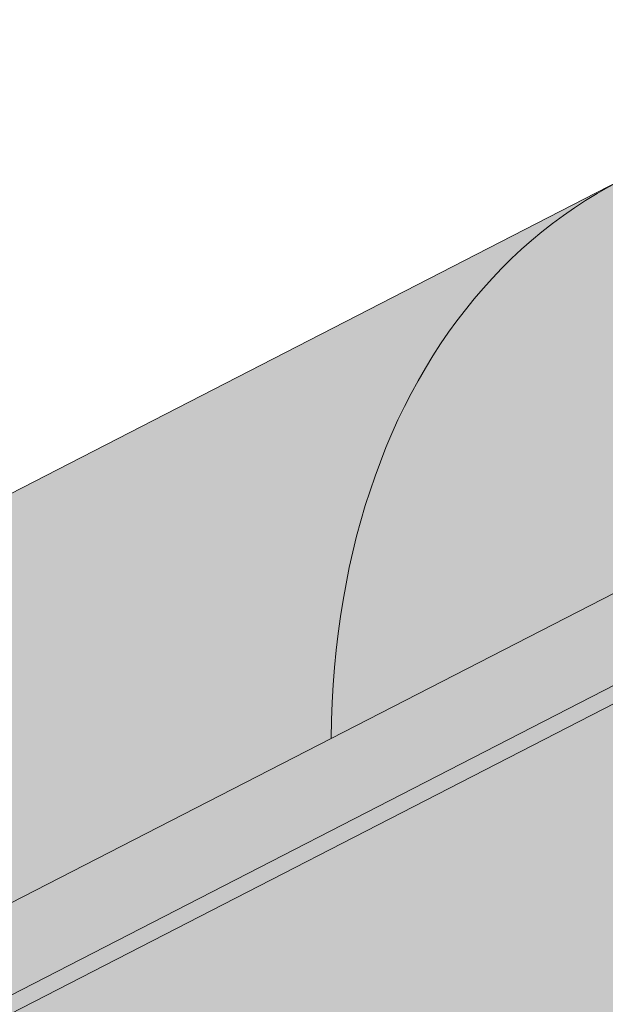
# Model space of a CAD drawing. Units: metres. Extents: x 0 to 277, y 0 to 190.
# Drawn here: x 119 to 122, y 122 to 129 of the extents above; entities that cross this region are included whole.
import ezdxf

# ---------------------------------------------------------------- set-up
doc = ezdxf.new("R2010")
doc.units = ezdxf.units.M
doc.header["$LTSCALE"] = 0.05
doc.layers.get('0').update_dxf_attribs({"linetype": 'CONTINUOUS'})

msp = doc.modelspace()

# ---------------------------------------------------------------- hatches: boundary and pattern name
at = {"linetype": 'Continuous', "lineweight": 18, "true_color": 0x96363a}
h = msp.add_hatch(color=17, dxfattribs=at)
h.dxf.hatch_style = 1
edge = h.paths.add_edge_path()
edge.add_ellipse((118.3309936147542, 119.4255211074749), major_axis=(0.7547769411141659, 0.3877006179545217), ratio=0.7071067811865475, start_angle=199.8416702137583, end_angle=270.0000000000007, ccw=False)
edge.add_ellipse((112.3064487934898, 112.9583068929481), major_axis=(7.547769411141779, 3.877006179545279), ratio=0.7071067811865474, start_angle=19.84167021375905, end_angle=53.95020479434843)
edge.add_ellipse((113.3060199475846, 119.3693019411369), major_axis=(0.1257961568523632, 0.0646167696590883), ratio=0.7071067811865472, start_angle=53.95020479433859, end_angle=180.0000000000014)
edge.add_line((113.1802237907324, 119.3046851714776), (113.471820122527, 118.7370043962619))
edge.add_ellipse((113.3397635657763, 118.6845753953773), major_axis=(0.1257961568523632, 0.0646167696590883), ratio=0.7071067811865472, start_angle=264.9859466066647, end_angle=360, ccw=False)
edge.add_line((113.3775776055759, 118.5917937231321), (112.2404533529615, 118.0693512463255))
edge.add_ellipse((112.2196145494329, 118.1699320526243), major_axis=(0.1257961568523632, 0.0646167696590883), ratio=0.7071067811865472, start_angle=202.2076542986, end_angle=264.9859466066257, ccw=False)
edge.add_line((112.1335173599027, 118.0694966308102), (112.0110384849474, 118.1229569906995))
edge.add_ellipse((111.7527469163567, 117.8216507252572), major_axis=(0.3773884705570969, 0.1938503089772679), ratio=0.7071067811865474, start_angle=22.20765429859776, end_angle=157.7923457014036)
edge.add_line((111.3573824797526, 117.7871984064885), (111.3271636687402, 117.6455608044291))
edge.add_ellipse((111.1986568452002, 117.6494564753168), major_axis=(0.1257961568523632, 0.0646167696590883), ratio=0.7071067811865472, start_angle=270.00000000000057, end_angle=337.7923457014121, ccw=False)
edge.add_line((111.2443478012047, 117.5605051597594), (110.5115936373094, 117.1841168168251))
edge.add_ellipse((110.4835967814455, 117.2821569282704), major_axis=(0.1257961568523632, 0.0646167696590883), ratio=0.7071067811865472, start_angle=202.2076542985889, end_angle=270.00000000000057, ccw=False)
edge.add_line((110.3974995919147, 117.1817215064565), (110.2436843801349, 117.2488597503472))
edge.add_ellipse((109.9337344978251, 116.8872922318168), major_axis=(0.4528661646685065, 0.2326203707727168), ratio=0.7071067811865476, start_angle=22.20765429859848, end_angle=149.5884528673806)
edge.add_line((109.4802187846579, 116.9128357858507), (109.8840980484179, 116.1265621995755))
edge.add_line((109.8840980484179, 116.1265621995755), (110.412883040438, 116.2901400973843))
edge.add_ellipse((110.2738740942844, 117.3095530247375), major_axis=(1.257961568520232, 0.6461676965891342), ratio=0.7071067811865474, start_angle=250.5771946142976, end_angle=268.5465080484442)
edge.add_ellipse((113.3571872606278, 110.9127255102785), major_axis=(7.67356556799753, 3.941622949206106), ratio=0.7071067811865471, start_angle=68.60107184963539, end_angle=88.54650804845562, ccw=False)
edge.add_ellipse((112.6159580371874, 118.2240311237247), major_axis=(1.257961568523633, 0.6461676965908812), ratio=0.7071067811865471, start_angle=248.6010718496355, end_angle=269.2929148503568)
edge.add_spline(control_points=[(113.0618726104121, 117.3289130621143), (113.14749953028, 117.3722307068211), (113.2320811719709, 117.4103516205168), (113.4066778890199, 117.4799812534391), (113.4953849105634, 117.510830316239), (113.6440032869245, 117.5563531383794), (113.704209526791, 117.5731274275218), (114.0040559228804, 117.6495229348694), (114.2544924500467, 117.6900583784909), (114.5704408448961, 117.7225465105567), (114.6311637488196, 117.7274598789651), (114.7255250825651, 117.7344247089098), (114.742594985514, 117.7356636389981), (114.9408869886431, 117.7497712362687), (115.1342621792943, 117.7607666873102), (115.5529857324723, 117.7646718929281), (115.7739852012739, 117.7532017500507), (116.255017710944, 117.6828630159977), (116.4622313121798, 117.626213332885), (116.5470574225171, 117.6025145235839)], knot_values=[-12.6844308055187, -12.6844308055187, -12.6844308055187, -12.6844308055187, -11.72991912888541, -11.72991912888541, -10.77866082276641, -10.77866082276641, -10.14023732458246, -10.14023732458246, -7.598229503042857, -7.598229503042857, -6.81494200708299, -6.81494200708299, -6.64211036138079, -6.64211036138079, -4.806211477093166, -4.806211477093166, -2.538798655001094, -2.538798655001094, -0.0498060070158086, -0.0498060070158086, -0.0498060070158086, -0.0498060070158086], degree=3, periodic=0)
edge.add_spline(control_points=[(116.5470574225171, 117.6025145235839), (116.6372010650766, 117.5640887811336), (116.7604181502782, 117.5195212737631), (116.9165862660511, 117.4841291612272)], knot_values=[-30.10556936769113, -30.10556936769113, -30.10556936769113, -30.10556936769113, -24.13291774050242, -24.13291774050242, -24.13291774050242, -24.13291774050242], degree=3, periodic=0)
edge.add_spline(control_points=[(117.2194681022067, 117.435057390878), (117.1924491798691, 117.4377909613675), (117.1643800877656, 117.4417515561265), (117.1223293687291, 117.4481125890701), (117.1034054032571, 117.4510971891677), (117.0854135613761, 117.4539549084782), (117.0817793926801, 117.4545334771433), (117.0764750163884, 117.455379550683), (117.0747629001184, 117.4556528883105), (117.0726332261553, 117.4559931904788), (117.0722090793843, 117.4560609802044), (117.071360550273, 117.4561966274691), (117.0709359736173, 117.4562645161028), (117.0570979251311, 117.4584776785265), (117.0392732175998, 117.4613436582422), (117.0084531725028, 117.4664272703951), (116.9922282806681, 117.4691787493763), (116.956417328367, 117.4756888653991), (116.9364620511013, 117.479623856062), (116.9165885418958, 117.4841300366245)], knot_values=[-3.137713067505753, -3.137713067505753, -3.137713067505753, -3.137713067505753, -2.32300881326826, -2.32300881326826, -1.817838283267106, -1.817838283267106, -1.691059510770066, -1.691059510770066, -1.630968288566425, -1.630968288566425, -1.616028369044062, -1.616028369044062, -1.601073143866023, -1.601073143866023, -1.128486067052034, -1.128486067052034, -0.6269483050288401, -0.6269483050288401, -1.49270545244e-05, -1.49270545244e-05, -1.49270545244e-05, -1.49270545244e-05], degree=3, periodic=0)
edge.add_spline(control_points=[(117.2194681080749, 117.4350574488746), (117.4140348549364, 117.4153710553352), (117.6119202457194, 117.4168216632875), (117.9990778962037, 117.4544007857918), (118.1937764145792, 117.4905950815895), (118.3870608800249, 117.5431629658355)], knot_values=[-20.67211321691688, -20.67211321691688, -20.67211321691688, -20.67211321691688, -14.42370505962179, -14.42370505962179, -8.252058359498912, -8.252058359498912, -8.252058359498912, -8.252058359498912], degree=3, periodic=0)
edge.add_line((118.387060880026, 117.5431629658358), (123.8444877142817, 120.3464385308779))
edge.add_spline(control_points=[(123.8444877143125, 120.3464385309024), (123.9445128458992, 120.4231092417695), (124.0409033871914, 120.5043376963703), (124.4272144452683, 120.8637117355956), (124.6610483487058, 121.1671193533632), (124.9756769174046, 121.775430264673), (125.0446331327633, 122.0372090490509), (125.0801979475465, 122.3124863312521), (125.0796628347741, 122.3239089627748), (125.0898993737385, 122.4287862850838), (125.0956539957219, 122.4752282927875), (125.1217534068638, 122.6501626838198), (125.1498441077925, 122.7776674301099), (125.2581533938233, 123.1593531406442), (125.3625363354529, 123.4075944090019), (125.4952239384701, 123.6558737990433), (125.4993058040407, 123.6634276725805), (125.5057428594906, 123.6752325441072)], knot_values=[-37.61498207521388, -37.61498207521388, -37.61498207521388, -37.61498207521388, -35.12633789905134, -35.12633789905134, -27.14789376616006, -27.14789376616006, -19.741972629851, -19.741972629851, -17.52369684325212, -17.52369684325212, -15.7508430807229, -15.7508430807229, -10.82483663900226, -10.82483663900226, -0.7223210038023379, -0.7223210038023379, -0.1832772510276457, -0.1832772510276457, -0.1832772510276457, -0.1832772510276457], degree=3, periodic=0)
edge.add_spline(control_points=[(128.1255487456829, 126.5230924493224), (127.5987777233539, 126.1710533833075), (127.0973374134836, 125.7170513465113), (126.2841704139883, 124.8349086529867), (125.8491361512368, 124.2883779967857), (125.5053251630381, 123.675460399099)], knot_values=[-36.38442081458756, -36.38442081458756, -36.38442081458756, -36.38442081458756, -17.38804778214436, -17.38804778214436, -0.0967154382140052, -0.0967154382140052, -0.0967154382140052, -0.0967154382140052], degree=3, periodic=0)
edge.add_spline(control_points=[(129.5010043798127, 127.2758235887668), (129.2182360520328, 127.1505505226704), (128.941251030138, 127.0111187533241), (128.4860504107676, 126.752841441346), (128.3037126363033, 126.6410104674976), (128.125548742313, 126.5230924794044)], knot_values=[-15.66483384577618, -15.66483384577618, -15.66483384577618, -15.66483384577618, -6.386572094314562, -6.386572094314562, -6.1013253188e-06, -6.1013253188e-06, -6.1013253188e-06, -6.1013253188e-06], degree=3, periodic=0)
edge.add_ellipse((131.0844904093364, 122.8287249729263), major_axis=(-5.912419372061064, -3.036988173977137), ratio=0.7071067811865472, start_angle=242.3161108677105, end_angle=262.4115228636529, ccw=False)
edge.add_spline(control_points=[(131.4611554469684, 127.8716199751859), (131.427643552946, 127.8656036641606), (131.3939730838373, 127.8610002447986), (131.344031603994, 127.8529182826884), (131.331928048576, 127.8508617971578), (131.312168110018, 127.8472692977364), (131.3049003528478, 127.8458974937354), (131.2960601227008, 127.8441613259381), (131.2945042680953, 127.8438532284694), (131.2922003142292, 127.8433931856723), (131.2914521298552, 127.8432431973645), (131.2899614788118, 127.8429431770458), (131.2892190701716, 127.842793165538), (131.2818142298344, 127.8412910456027), (131.2751868325402, 127.8398983433654), (131.2590344693143, 127.8363962483062), (131.2496051891478, 127.8342579793978), (131.2200468582399, 127.8273205852348), (131.1987696665081, 127.8219607583921), (131.1649442567363, 127.8135126095734), (131.1454891245211, 127.8086952911494), (131.1275698819289, 127.8047264960414)], knot_values=[-3.229731892711856, -3.229731892711856, -3.229731892711856, -3.229731892711856, -2.208302041337073, -2.208302041337073, -1.860923608112535, -1.860923608112535, -1.657231055988872, -1.657231055988872, -1.613699556188246, -1.613699556188246, -1.592758871696243, -1.592758871696243, -1.571973448375611, -1.571973448375611, -1.385419649152073, -1.385419649152073, -1.113424217872823, -1.113424217872823, -0.5441672594429701, -0.5441672594429701, -1.83276050798e-05, -1.83276050798e-05, -1.83276050798e-05, -1.83276050798e-05], degree=3, periodic=0)
edge.add_ellipse((131.0844904093364, 122.8287249729263), major_axis=(-5.912419372061064, -3.036988173977137), ratio=0.7071067811865472, start_angle=199.8416702137581, end_angle=238.5405196682739, ccw=False)
edge.add_ellipse((137.1090352306009, 129.2959391874529), major_axis=(-2.390126980194902, -1.227718623522674), ratio=0.7071067811865471, start_angle=19.8416702137577, end_angle=90)
edge.add_line((137.9771633946828, 127.6058641918602), (140.0329961220137, 128.6618683904262))
edge.add_line((140.0329961220137, 128.6618683904262), (139.5303956255565, 129.6403328716227))
edge.add_line((139.5303956255565, 129.6403328716227), (137.4745628786349, 128.5843286629937))
edge.add_ellipse((137.2004171426084, 129.1180365563385), major_axis=(0.7547769411141642, 0.3877006179545208), ratio=0.7071067811865474, start_angle=199.84167021376, end_angle=270.0000000000007, ccw=False)
edge.add_ellipse((131.1758723213441, 122.6508223418117), major_axis=(7.547769411141795, 3.877006179545287), ratio=0.7071067811865475, start_angle=19.84167021375926, end_angle=160.1583297862435)
edge.add_ellipse((122.409870139821, 121.5206870607356), major_axis=(0.7547769411141703, 0.3877006179545239), ratio=0.7071067811865472, start_angle=270.00000000000284, end_angle=340.1583297862442, ccw=False)
edge.add_line((122.6840158758472, 120.9869791673908), (118.6051393507806, 118.89181321413))
at = {"linetype": 'Continuous', "lineweight": 9}
h = msp.add_hatch(dxfattribs=at)
h.set_pattern_fill('AR-SAND', color=256, scale=0.025)
h.set_pattern_definition([(37.5, (-7.177192530316459, -27.45492074885479), (-0.0400007823996012, 1.223533093323355), [0, -0.9652000000000001, 0, -1.0795, 0, -1.031875]), (7.499999999999999, (-7.177192530316459, -27.45492074885479), (1.123808207845006, 1.792062751420885), [0, -0.5207, 0, -0.86995, 0, -0.333375]), (327.5, (-7.958242530316459, -27.45492074885479), (1.977480925603645, 0.0035929616963644), [0, -0.3175, 0, -1.143, 0, -1.49225]), (317.5, (-7.958242530316459, -27.45492074885479), (1.908891131180743, 0.5573233081430408), [0, -0.15875, 0, -0.7493, 0, -0.8572500000000001])])
edge = h.paths.add_edge_path()
edge.add_spline(control_points=[(123.8444877143125, 120.3464385309024), (123.9445128458992, 120.4231092417695), (124.0409033871914, 120.5043376963703), (124.4272144452683, 120.8637117355956), (124.6610483487058, 121.1671193533632), (124.9756769174046, 121.775430264673), (125.0446331327633, 122.0372090490509), (125.0801979475465, 122.3124863312521), (125.0796628347741, 122.3239089627748), (125.0898993737385, 122.4287862850838), (125.0956539957219, 122.4752282927875), (125.1217534068638, 122.6501626838198), (125.1498441077925, 122.7776674301099), (125.2581533938233, 123.1593531406442), (125.3625363354529, 123.4075944090019), (125.4952239384701, 123.6558737990433), (125.4993058040407, 123.6634276725805), (125.5057428594906, 123.6752325441072)], knot_values=[-37.61498207521388, -37.61498207521388, -37.61498207521388, -37.61498207521388, -35.12633789905134, -35.12633789905134, -27.14789376616006, -27.14789376616006, -19.741972629851, -19.741972629851, -17.52369684325212, -17.52369684325212, -15.7508430807229, -15.7508430807229, -10.82483663900226, -10.82483663900226, -0.7223210038023379, -0.7223210038023379, -0.1832772510276457, -0.1832772510276457, -0.1832772510276457, -0.1832772510276457], degree=3, periodic=0)
edge.add_spline(control_points=[(125.5053251630381, 123.675460399099), (125.8491361512368, 124.2883779967857), (126.2841704139883, 124.8349086529867), (127.0973374134836, 125.7170513465113), (127.5987777233539, 126.1710533833075), (128.1255487456829, 126.5230924493224)], knot_values=[-36.38442081458756, -36.38442081458756, -36.38442081458756, -36.38442081458756, -19.0930884706572, -19.0930884706572, -0.0967154382140028, -0.0967154382140028, -0.0967154382140028, -0.0967154382140028], degree=3, periodic=0)
edge.add_spline(control_points=[(128.125548742313, 126.5230924794044), (128.3037126363033, 126.6410104674976), (128.4860504107676, 126.752841441346), (128.941251030138, 127.0111187533241), (129.2182360520328, 127.1505505226704), (129.5010043798127, 127.2758235887668)], knot_values=[-15.66483384577618, -15.66483384577618, -15.66483384577618, -15.66483384577618, -9.278267852786936, -9.278267852786936, -6.1013253179e-06, -6.1013253179e-06, -6.1013253179e-06, -6.1013253179e-06], degree=3, periodic=0)
edge.add_ellipse((131.0844904093364, 122.8287249729263), major_axis=(-5.912419372061064, -3.036988173977137), ratio=0.7071067811865472, start_angle=242.3161108677105, end_angle=262.4115228636529, ccw=False)
edge.add_spline(control_points=[(131.4611554469684, 127.8716199751859), (131.427643552946, 127.8656036641606), (131.3939730838373, 127.8610002447986), (131.344031603994, 127.8529182826884), (131.331928048576, 127.8508617971578), (131.312168110018, 127.8472692977364), (131.3049003528478, 127.8458974937354), (131.2960601227008, 127.8441613259381), (131.2945042680953, 127.8438532284694), (131.2922003142292, 127.8433931856723), (131.2914521298552, 127.8432431973645), (131.2899614788118, 127.8429431770458), (131.2892190701716, 127.842793165538), (131.2818142298344, 127.8412910456027), (131.2751868325402, 127.8398983433654), (131.2590344693143, 127.8363962483062), (131.2496051891478, 127.8342579793978), (131.2200468582399, 127.8273205852348), (131.1987696665081, 127.8219607583921), (131.1649442567363, 127.8135126095734), (131.1454891245211, 127.8086952911494), (131.1275698819289, 127.8047264960414)], knot_values=[-3.229731892711856, -3.229731892711856, -3.229731892711856, -3.229731892711856, -2.208302041337073, -2.208302041337073, -1.860923608112535, -1.860923608112535, -1.657231055988872, -1.657231055988872, -1.613699556188246, -1.613699556188246, -1.592758871696243, -1.592758871696243, -1.571973448375611, -1.571973448375611, -1.385419649152073, -1.385419649152073, -1.113424217872823, -1.113424217872823, -0.5441672594429701, -0.5441672594429701, -1.83276050798e-05, -1.83276050798e-05, -1.83276050798e-05, -1.83276050798e-05], degree=3, periodic=0)
edge.add_ellipse((131.0844904093364, 122.8287249729263), major_axis=(-5.912419372061064, -3.036988173977137), ratio=0.7071067811865472, start_angle=199.8416702137581, end_angle=238.5405196682739, ccw=False)
edge.add_ellipse((137.1090352306009, 129.2959391874529), major_axis=(-2.390126980194902, -1.227718623522674), ratio=0.7071067811865472, start_angle=19.8416702137577, end_angle=90)
edge.add_line((137.9771633946828, 127.6058641918602), (140.0329961220137, 128.6618683904262))
edge.add_line((140.0329961220137, 128.6618683904262), (139.5303956255565, 129.6403328716227))
edge.add_line((139.5303956255565, 129.6403328716227), (137.4745628786349, 128.5843286629937))
edge.add_ellipse((137.2004171426084, 129.1180365563385), major_axis=(0.7547769411141642, 0.3877006179545208), ratio=0.7071067811865474, start_angle=199.84167021376, end_angle=270.0000000000007, ccw=False)
edge.add_ellipse((131.1758723213441, 122.6508223418117), major_axis=(7.547769411141795, 3.877006179545287), ratio=0.7071067811865475, start_angle=19.84167021375926, end_angle=90.00000000000048)
edge.add_ellipse((131.1758723213441, 122.6508223418117), major_axis=(7.547769411141795, 3.877006179545287), ratio=0.7071067811865475, start_angle=90.00000000000048, end_angle=107.6792211120032)
edge.add_ellipse((131.1758723213441, 122.6508223418117), major_axis=(7.547769411141795, 3.877006179545287), ratio=0.7071067811865475, start_angle=107.6792211120032, end_angle=121.1488632236747)
edge.add_ellipse((131.1758723213441, 122.6508223418117), major_axis=(7.547769411141795, 3.877006179545287), ratio=0.7071067811865475, start_angle=121.1488632236747, end_angle=123.3259243791377)
edge.add_ellipse((131.1758723213441, 122.6508223418117), major_axis=(7.547769411141795, 3.877006179545287), ratio=0.7071067811865475, start_angle=123.3259243791377, end_angle=125.7778625287943)
edge.add_ellipse((131.1758723213441, 122.6508223418117), major_axis=(7.547769411141795, 3.877006179545287), ratio=0.7071067811865475, start_angle=125.7778625287943, end_angle=160.1583297862435)
edge.add_ellipse((122.409870139821, 121.5206870607356), major_axis=(0.7547769411141707, 0.387700617954524), ratio=0.7071067811865472, start_angle=270.00000000000284, end_angle=340.1583297862442, ccw=False)
edge.add_line((122.6840158758472, 120.9869791673907), (118.6051393507806, 118.89181321413))
edge.add_ellipse((118.3309936147542, 119.4255211074749), major_axis=(0.7547769411141659, 0.3877006179545217), ratio=0.7071067811865475, start_angle=199.8416702137583, end_angle=270.0000000000007, ccw=False)
edge.add_ellipse((112.3064487934898, 112.9583068929481), major_axis=(7.547769411141779, 3.877006179545279), ratio=0.7071067811865474, start_angle=19.84167021375905, end_angle=53.95020479434843)
edge.add_ellipse((113.3060199475846, 119.3693019411369), major_axis=(0.1257961568523632, 0.0646167696590883), ratio=0.7071067811865472, start_angle=53.95020479433859, end_angle=89.99999999999936)
edge.add_ellipse((113.3060199475846, 119.3693019411369), major_axis=(0.1257961568523632, 0.0646167696590883), ratio=0.7071067811865472, start_angle=89.99999999999936, end_angle=180.0000000000014)
edge.add_line((113.1802237907323, 119.3046851714777), (113.4739528260138, 118.732852441533))
edge.add_ellipse((113.3397635657763, 118.6845753953773), major_axis=(0.1257961568523632, 0.0646167696590883), ratio=0.7071067811865472, start_angle=264.9859466066647, end_angle=360, ccw=False)
edge.add_line((113.3775776055759, 118.5917937231321), (112.2361311221591, 118.0673654325848))
edge.add_ellipse((112.2196145494329, 118.1699320526243), major_axis=(0.1257961568523632, 0.0646167696590883), ratio=0.7071067811865472, start_angle=202.2076542986, end_angle=264.9859466066257, ccw=False)
edge.add_line((112.1335173599026, 118.0694966308102), (112.0110384849474, 118.1229569906995))
edge.add_ellipse((111.7527469163567, 117.8216507252572), major_axis=(0.3773884705570969, 0.1938503089772679), ratio=0.7071067811865474, start_angle=22.20765429859776, end_angle=89.99999999999822)
edge.add_ellipse((111.7527469163567, 117.8216507252572), major_axis=(0.3773884705570969, 0.1938503089772679), ratio=0.7071067811865474, start_angle=89.99999999999822, end_angle=157.7923457014036)
edge.add_line((111.3573824797527, 117.7871984064885), (111.3263261786673, 117.6416354320635))
edge.add_ellipse((111.1986568452002, 117.6494564753168), major_axis=(0.1257961568523632, 0.0646167696590883), ratio=0.7071067811865472, start_angle=270.00000000000057, end_angle=337.7923457014121, ccw=False)
edge.add_line((111.2443478012047, 117.5605051597593), (110.5070775815126, 117.1817970882699))
edge.add_ellipse((110.4835967814455, 117.2821569282704), major_axis=(0.1257961568523632, 0.0646167696590883), ratio=0.7071067811865472, start_angle=202.2076542985889, end_angle=270.00000000000057, ccw=False)
edge.add_line((110.3974995919148, 117.1817215064564), (110.2436843801349, 117.2488597503472))
edge.add_ellipse((109.9337344978251, 116.8872922318168), major_axis=(0.4528661646685065, 0.2326203707727168), ratio=0.7071067811865476, start_angle=22.20765429859848, end_angle=90.00000000000524)
edge.add_ellipse((109.9337344978251, 116.8872922318168), major_axis=(0.4528661646685065, 0.2326203707727168), ratio=0.7071067811865476, start_angle=90.00000000000524, end_angle=149.5884528673806)
edge.add_line((109.4802187847426, 116.9128357856857), (109.8840980484179, 116.1265621995756))
edge.add_line((109.8840980484179, 116.1265621995755), (110.4128830404379, 116.2901400973843))
edge.add_ellipse((110.2738740942844, 117.3095530247375), major_axis=(1.257961568520232, 0.6461676965891342), ratio=0.7071067811865474, start_angle=250.5771946142976, end_angle=268.5465080484442)
edge.add_ellipse((113.3571872606278, 110.9127255102785), major_axis=(7.673565567997524, 3.941622949206103), ratio=0.7071067811865474, start_angle=68.60107184963539, end_angle=88.54650804845562, ccw=False)
edge.add_ellipse((112.6159580371874, 118.2240311237247), major_axis=(1.257961568523633, 0.6461676965908812), ratio=0.7071067811865471, start_angle=248.6010718496355, end_angle=269.2929148503568)
edge.add_spline(control_points=[(113.0618726104121, 117.3289130621143), (113.14749953028, 117.3722307068211), (113.2320811719709, 117.4103516205168), (113.4066778890199, 117.4799812534391), (113.4953849105634, 117.510830316239), (113.6440032869245, 117.5563531383794), (113.704209526791, 117.5731274275218), (114.0040559228804, 117.6495229348694), (114.2544924500467, 117.6900583784909), (114.5704408448961, 117.7225465105567), (114.6311637488196, 117.7274598789651), (114.7255250825651, 117.7344247089098), (114.742594985514, 117.7356636389981), (114.9408869886431, 117.7497712362687), (115.1342621792943, 117.7607666873102), (115.5529857324723, 117.7646718929281), (115.7739852012739, 117.7532017500507), (116.255017710944, 117.6828630159977), (116.4622313121798, 117.626213332885), (116.5470574225171, 117.6025145235839)], knot_values=[-12.6844308055187, -12.6844308055187, -12.6844308055187, -12.6844308055187, -11.72991912888541, -11.72991912888541, -10.77866082276641, -10.77866082276641, -10.14023732458246, -10.14023732458246, -7.598229503042857, -7.598229503042857, -6.81494200708299, -6.81494200708299, -6.64211036138079, -6.64211036138079, -4.806211477093166, -4.806211477093166, -2.538798655001094, -2.538798655001094, -0.0498060070158086, -0.0498060070158086, -0.0498060070158086, -0.0498060070158086], degree=3, periodic=0)
edge.add_spline(control_points=[(116.5470574225171, 117.6025145235839), (116.6372010650766, 117.5640887811336), (116.7604181502782, 117.5195212737631), (116.9165862660511, 117.4841291612272)], knot_values=[-30.10556936769113, -30.10556936769113, -30.10556936769113, -30.10556936769113, -24.13291774050242, -24.13291774050242, -24.13291774050242, -24.13291774050242], degree=3, periodic=0)
edge.add_spline(control_points=[(117.2194681022067, 117.435057390878), (117.1924491798691, 117.4377909613675), (117.1643800877656, 117.4417515561265), (117.1223293687291, 117.4481125890701), (117.1034054032571, 117.4510971891677), (117.0854135613761, 117.4539549084782), (117.0817793926801, 117.4545334771433), (117.0764750163884, 117.455379550683), (117.0747629001184, 117.4556528883105), (117.0726332261553, 117.4559931904788), (117.0722090793843, 117.4560609802044), (117.071360550273, 117.4561966274691), (117.0709359736173, 117.4562645161028), (117.0570979251311, 117.4584776785265), (117.0392732175998, 117.4613436582422), (117.0084531725028, 117.4664272703951), (116.9922282806681, 117.4691787493763), (116.956417328367, 117.4756888653991), (116.9364620511013, 117.479623856062), (116.9165885418958, 117.4841300366245)], knot_values=[-3.137713067505753, -3.137713067505753, -3.137713067505753, -3.137713067505753, -2.32300881326826, -2.32300881326826, -1.817838283267106, -1.817838283267106, -1.691059510770066, -1.691059510770066, -1.630968288566425, -1.630968288566425, -1.616028369044062, -1.616028369044062, -1.601073143866023, -1.601073143866023, -1.128486067052034, -1.128486067052034, -0.6269483050288401, -0.6269483050288401, -1.49270545244e-05, -1.49270545244e-05, -1.49270545244e-05, -1.49270545244e-05], degree=3, periodic=0)
edge.add_spline(control_points=[(117.2194681080749, 117.4350574488746), (117.4140348549364, 117.4153710553352), (117.6119202457194, 117.4168216632875), (117.9990778962037, 117.4544007857918), (118.1937764145792, 117.4905950815895), (118.3870608800249, 117.5431629658355)], knot_values=[-20.67211321691688, -20.67211321691688, -20.67211321691688, -20.67211321691688, -14.42370505962179, -14.42370505962179, -8.252058359498912, -8.252058359498912, -8.252058359498912, -8.252058359498912], degree=3, periodic=0)
edge.add_line((118.387060880026, 117.5431629658358), (123.8444877142827, 120.3464385308784))
at = {"linetype": 'Continuous', "lineweight": 18, "true_color": 0xe36466}
h = msp.add_hatch(color=13, dxfattribs=at)
h.dxf.hatch_style = 1
edge = h.paths.add_edge_path()
edge.add_ellipse((125.3155162762216, 122.3612792520716), major_axis=(-2.741457360258677, 5.337078933450721), ratio=0.7071067811865474, start_angle=342.04239423437957, end_angle=403.5633289697774, ccw=False)
edge.add_line((122.5553693333824, 127.6887580476261), (113.1393471520244, 122.852100461085))
edge.add_ellipse((115.8808045122944, 117.5150215276399), major_axis=(-2.74145736025868, 5.337078933450724), ratio=0.7071067811865474, start_angle=316.4366710302226, end_angle=360, ccw=False)
edge.add_line((117.2736626885852, 122.2550412510834), (120.6512773196436, 123.9899952598009))
h = msp.add_hatch(color=13, dxfattribs=at)
h.dxf.hatch_style = 1
edge = h.paths.add_edge_path()
edge.add_ellipse((125.3155162762216, 122.3612792520716), major_axis=(-2.741457360258677, 5.337078933450721), ratio=0.7071067811865474, start_angle=342.0423942343796, end_angle=360)
edge.add_ellipse((125.3155162762216, 122.3612792520716), major_axis=(-2.741457360258677, 5.337078933450721), ratio=0.7071067811865474, start_angle=360, end_angle=403.5633289697774)
edge.add_line((120.6512773196436, 123.9899952598009), (122.65771162538, 125.0206253411477))
edge.add_ellipse((126.3662547433594, 120.315697869402), major_axis=(-2.787148316264218, 5.426030249010624), ratio=0.7071067811865471, start_angle=8.585825885716474, end_angle=11.058208511513783, ccw=False)
edge.add_ellipse((122.7237359907887, 125.3710656365327), major_axis=(0.0913819120086223, -0.1779026311150246), ratio=0.7071067811865472, start_angle=8.585825885717465, end_angle=65.96791614590985)
edge.add_line((122.8711889888284, 125.3791953921364), (122.5896258966264, 126.4586394349889))
edge.add_ellipse((122.7370788946663, 126.4667691905916), major_axis=(-0.0913819120086228, 0.1779026311150244), ratio=0.7071067811865476, start_angle=0, end_angle=65.9679161459091, ccw=False)
edge.add_line((122.6456969826574, 126.6446718217065), (123.009494824882, 126.831541134424))
edge.add_ellipse((123.100876736891, 126.6536385033091), major_axis=(-0.0913819120086228, 0.1779026311150244), ratio=0.7071067811865476, start_angle=312.59129163476985, end_angle=360, ccw=False)
edge.add_ellipse((123.100876736891, 126.6536385033091), major_axis=(-0.0913819120086228, 0.1779026311150244), ratio=0.7071067811865476, start_angle=298.90100076862217, end_angle=312.59129163476985, ccw=False)
edge.add_ellipse((123.3317515813356, 126.9970723487622), major_axis=(0.1599183460150898, -0.3113296044512926), ratio=0.7071067811865475, start_angle=298.9010007686255, end_angle=360)
edge.add_ellipse((123.3317515813356, 126.9970723487622), major_axis=(0.1599183460150898, -0.3113296044512926), ratio=0.7071067811865475, start_angle=360, end_angle=421.0989961484757)
edge.add_ellipse((123.7453902497975, 126.9847009319851), major_axis=(-0.0913819120086228, 0.1779026311150244), ratio=0.7071067811865476, start_angle=9.176229809781944e-06, end_angle=61.09900462645032, ccw=False)
edge.add_line((123.6540083092968, 127.1626035484649), (123.9359064316879, 127.3074040455361))
edge.add_ellipse((124.0272883721882, 127.1295014290562), major_axis=(-0.0913819120086227, 0.1779026311150241), ratio=0.7071067811865476, start_angle=309.2315272032524, end_angle=360.0000091762298, ccw=False)
edge.add_line((124.0905400689926, 127.2744125212709), (124.234049131395, 127.1513909147317))
edge.add_ellipse((124.2656750018822, 127.2238464419069), major_axis=(0.0456909560043113, -0.0889513155575121), ratio=0.7071067811865476, start_angle=309.2315070442793, end_angle=359.9999816475404)
edge.add_line((124.3113659293941, 127.134895111714), (124.5141786970767, 127.2390724269927))
edge.add_ellipse((124.4227968135596, 127.4169750727428), major_axis=(0.0913819120086235, -0.1779026311150237), ratio=0.7071067811865479, start_angle=359.9999908237699, end_angle=366.5692151839739)
edge.add_line((124.5332112015469, 127.2517724672056), (124.7129085248539, 127.4034028514161))
edge.add_line((124.7129085248539, 127.4034028514161), (124.3958208102875, 128.0207103412208))
h = msp.add_hatch(color=13, dxfattribs=at)
h.dxf.hatch_style = 1
edge = h.paths.add_edge_path()
edge.add_line((125.5015877519332, 125.8679992584352), (125.5078308132627, 125.8558452444477))
edge.add_ellipse((131.1758723213441, 122.6508223418117), major_axis=(7.547769411141795, 3.877006179545287), ratio=0.7071067811865475, start_angle=121.14886322367471, end_angle=123.3259243791378, ccw=False)
edge.add_ellipse((126.3662547433594, 120.315697869402), major_axis=(-2.78714831626421, 5.42603024901061), ratio=0.7071067811865474, start_angle=339.5677394346959, end_angle=348.9417914884861)
edge.add_line((124.701940146776, 126.0706688941683), (109.5649914332331, 118.2953858264004))
edge.add_ellipse((112.3064487934895, 112.9583068929485), major_axis=(7.547769411141787, 3.877006179545283), ratio=0.7071067811865475, start_angle=57.04854267212562, end_angle=90.00000000000148, ccw=False)
edge.add_line((112.959205288331, 119.4254476026008), (125.5015877519332, 125.8679992584352))
at = {"linetype": 'Continuous', "lineweight": 18, "true_color": 0xbc4b50}
h = msp.add_hatch(color=15, dxfattribs=at)
h.dxf.hatch_style = 1
edge = h.paths.add_edge_path()
edge.add_line((113.2603289915801, 119.4582532566943), (125.3064226199922, 125.6458799438311))
edge.add_ellipse((131.1758723213441, 122.6508223418117), major_axis=(7.547769411141795, 3.877006179545287), ratio=0.7071067811865475, start_angle=123.3259243791378, end_angle=125.77786252879429, ccw=False)
edge.add_line((125.5078308132627, 125.8558452444477), (125.5015877519332, 125.8679992584352))
edge.add_line((125.5015877519332, 125.8679992584352), (112.9592052883318, 119.4254476026012))
edge.add_line((112.9592052883318, 119.4254476026012), (113.2762930027771, 118.8081401130321))
edge.add_line((113.2762930027771, 118.8081401130321), (113.4020891596287, 118.8727568826907))
edge.add_line((113.4020891596287, 118.8727568826907), (113.1754192627511, 119.3140386436293))
edge.add_ellipse((113.3060199475846, 119.3693019411369), major_axis=(0.1257961568523632, 0.0646167696590883), ratio=0.7071067811865472, start_angle=89.99999999999937, end_angle=180.0000000000014, ccw=False)
at = {"linetype": 'Continuous', "lineweight": 18, "true_color": 0xe36466}
h = msp.add_hatch(color=13, dxfattribs=at)
h.dxf.hatch_style = 1
edge = h.paths.add_edge_path()
edge.add_ellipse((112.3064487934898, 112.9583068929481), major_axis=(7.547769411141779, 3.877006179545279), ratio=0.7071067811865474, start_angle=19.841670213759073, end_angle=53.950204794348394, ccw=False)
edge.add_ellipse((118.3309936147542, 119.4255211074749), major_axis=(0.7547769411141659, 0.3877006179545217), ratio=0.7071067811865475, start_angle=199.8416702137582, end_angle=270.0000000000006)
edge.add_line((118.6051393507806, 118.89181321413), (122.6840158758473, 120.9869791673908))
edge.add_ellipse((122.409870139821, 121.5206870607356), major_axis=(0.7547769411141703, 0.3877006179545239), ratio=0.7071067811865472, start_angle=270.0000000000028, end_angle=340.1583297862442)
edge.add_ellipse((131.1758723213441, 122.6508223418117), major_axis=(7.547769411141795, 3.877006179545287), ratio=0.7071067811865475, start_angle=125.77786252879429, end_angle=160.1583297862436, ccw=False)
edge.add_line((125.3064226199922, 125.6458799438311), (113.2804502864153, 119.4685888115009))
edge.add_ellipse((113.3060199475846, 119.3693019411369), major_axis=(0.1257961568523632, 0.0646167696590883), ratio=0.7071067811865472, start_angle=53.95020479433862, end_angle=89.99999999999937, ccw=False)

# ---------------------------------------------------------------- linework, layer by layer
at = {"linetype": 'Continuous', "lineweight": 9, "extrusion": (-0.4569095600431132, 0.8895131555751206, 0)}
for p, q in [((122.5740588873724, 127.6983581708367), (113.1393471234453, 122.852100446405)), ((124.701940146776, 126.0706688941683), (109.5649914332309, 118.2953858263992)), ((125.5015877519332, 125.8679992584352), (112.9592052883309, 119.4254476026008)), ((125.3064226199922, 125.6458799438311), (113.2603289915803, 119.4582532566944))]:
    msp.add_line(p, q, dxfattribs=at)
at = {"linetype": 'Continuous', "lineweight": 9}
msp.add_ellipse((125.3155162762216, 122.3612792520716), major_axis=(-2.741457360258677, 5.337078933450721), ratio=0.7071067811865475, start_param=5.853409879814526, end_param=7.214661547608685, dxfattribs=at)

doc.saveas('drawing.dxf')
